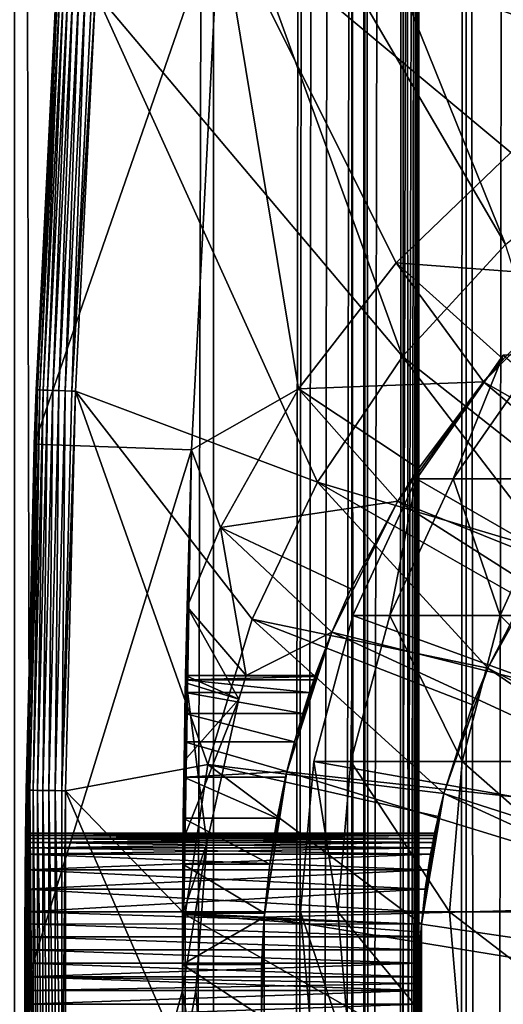
# Model space of a CAD drawing. Extents: x 0 to 550, y 0 to 1040.
# Drawn here: x 10 to 16, y 959 to 971 of the extents above; entities that cross this region are included whole.
import ezdxf

# ---------------------------------------------------------------- set-up
doc = ezdxf.new("R2010")
doc.units = 0
doc.header["$MEASUREMENT"] = 0

msp = doc.modelspace()

# ---------------------------------------------------------------- linework, layer by layer
for points in [[(12.795275, 1.5, 65.422142), (12.795275, 1038.5, 65.422142), (10.269696, 1038.5, 64.745415)], [(12.795275, 1.5, 65.422142), (10.269696, 1038.5, 64.745415), (10.269696, 1.5, 64.745415)], [(10.269696, 1.5, 36.554634), (10.269696, 1038.5, 36.554634), (12.795275, 1038.5, 35.877907)], [(10.269696, 1.5, 36.554634), (12.795275, 1038.5, 35.877907), (12.795275, 1.5, 35.877907)], [(13.899999, 1003.999939, 65.574837), (12.795275, 1038.5, 65.422142), (12.795275, 1.5, 65.422142)], [(12.795275, 1.5, 35.877907), (12.795275, 1038.5, 35.877907), (15.399998, 1038.5, 35.650024)], [(12.795275, 1.5, 35.877907), (15.399998, 1038.5, 35.650024), (15.399998, 1.5, 35.650024)], [(14.714835, 1038.5, 52.534107), (14.714835, 1.5, 52.534107), (14.549998, 1038.5, 50.650024)], [(14.549998, 1038.5, 50.650024), (14.714835, 1.5, 52.534107), (14.549998, 1.5, 50.650024)], [(14.549998, 1038.5, 50.650024), (14.549998, 1.5, 50.650024), (14.714835, 1038.5, 48.765942)], [(14.714835, 1038.5, 48.765942), (14.549998, 1.5, 50.650024), (14.714835, 1.5, 48.765942)], [(15.204332, 1038.5, 54.360943), (15.204332, 1.5, 54.360943), (14.714835, 1038.5, 52.534107)], [(14.714835, 1038.5, 52.534107), (15.204332, 1.5, 54.360943), (14.714835, 1.5, 52.534107)], [(14.714835, 1038.5, 48.765942), (14.714835, 1.5, 48.765942), (15.204332, 1038.5, 46.939106)], [(15.204332, 1038.5, 46.939106), (14.714835, 1.5, 48.765942), (15.204332, 1.5, 46.939106)], [(16.003624, 1038.5, 56.075024), (16.003624, 1.5, 56.075024), (15.204332, 1038.5, 54.360943)], [(15.204332, 1038.5, 54.360943), (16.003624, 1.5, 56.075024), (15.204332, 1.5, 54.360943)], [(15.204332, 1038.5, 46.939106), (15.204332, 1.5, 46.939106), (16.003624, 1038.5, 45.225025)], [(16.003624, 1038.5, 45.225025), (15.204332, 1.5, 46.939106), (16.003624, 1.5, 45.225025)], [(15.399998, 1.5, 35.650024), (15.399998, 1038.5, 35.650024), (37.899998, 1.5, 35.650024)], [(37.899998, 1.5, 35.650024), (15.399998, 1038.5, 35.650024), (37.899998, 1038.5, 35.650024)], [(17.088417, 1038.5, 57.624268), (17.088417, 1.5, 57.624268), (16.003624, 1038.5, 56.075024)], [(16.003624, 1038.5, 56.075024), (17.088417, 1.5, 57.624268), (16.003624, 1.5, 56.075024)], [(16.003624, 1038.5, 45.225025), (16.003624, 1.5, 45.225025), (17.088417, 1038.5, 43.675777)], [(17.088417, 1038.5, 43.675777), (16.003624, 1.5, 45.225025), (17.088417, 1.5, 43.675777)], [(12.795275, 1.5, 65.422142), (13.941624, 1003.044006, 65.578957), (13.899999, 1003.999939, 65.574837)], [(12.795275, 1.5, 65.422142), (14.067114, 1002.089844, 65.590683), (13.941624, 1003.044006, 65.578957)], [(14.275815, 1001.149292, 65.607841), (14.067114, 1002.089844, 65.590683), (12.795275, 1.5, 65.422142)], [(14.56338, 1000.237793, 65.626671), (14.275815, 1001.149292, 65.607841), (12.795275, 1.5, 65.422142)], [(12.795275, 1.5, 65.422142), (14.92923, 999.354187, 65.642632), (14.56338, 1000.237793, 65.626671)], [(12.795275, 1.5, 65.422142), (15.37372, 998.5, 65.650002), (14.92923, 999.354187, 65.642632)], [(13.899999, 36, 65.574837), (15.37372, 998.5, 65.650002), (12.795275, 1.5, 65.422142)], [(13.899999, 36, 65.574837), (15.399998, 998.454773, 65.650024), (15.37372, 998.5, 65.650002)], [(13.941521, 36.954868, 65.578949), (15.399998, 998.454773, 65.650024), (13.899999, 36, 65.574837)], [(13.941521, 36.954868, 65.578949), (14.067114, 37.91013, 65.590683), (15.399998, 998.454773, 65.650024)], [(15.399998, 998.454773, 65.650024), (14.067114, 37.91013, 65.590683), (14.275381, 38.849121, 65.607803)], [(15.399998, 998.454773, 65.650024), (14.275381, 38.849121, 65.607803), (14.56338, 39.762222, 65.626671)], [(14.56338, 39.762222, 65.626671), (14.928798, 40.644905, 65.642624), (15.399998, 998.454773, 65.650024)], [(15.399998, 998.454773, 65.650024), (14.928798, 40.644905, 65.642624), (15.373718, 41.5, 65.650002)], [(15.399998, 998.454773, 65.650024), (15.373718, 41.5, 65.650002), (15.399998, 41.545269, 65.650024)], [(15.399998, 41.545269, 65.650024), (16.473509, 996.929321, 65.650024), (15.399998, 998.454773, 65.650024)], [(15.399998, 41.545269, 65.650024), (17.829334, 995.573547, 65.650024), (16.473509, 996.929321, 65.650024)], [(19.4, 994.473694, 65.650024), (17.829334, 995.573547, 65.650024), (15.399998, 41.545269, 65.650024)], [(21.137777, 993.663391, 65.650024), (19.4, 994.473694, 65.650024), (15.399998, 41.545269, 65.650024)], [(28.66222, 993.663391, 65.650024), (15.399998, 41.545269, 65.650024), (30.399998, 994.473694, 65.650024)], [(30.399998, 994.473694, 65.650024), (15.399998, 41.545269, 65.650024), (16.473509, 43.070663, 65.650024)], [(28.66222, 993.663391, 65.650024), (26.810129, 993.167114, 65.650024), (15.399998, 41.545269, 65.650024)], [(15.399998, 41.545269, 65.650024), (22.989868, 993.167114, 65.650024), (21.137777, 993.663391, 65.650024)], [(26.810129, 993.167114, 65.650024), (24.9, 993, 65.650024), (15.399998, 41.545269, 65.650024)], [(15.399998, 41.545269, 65.650024), (24.9, 993, 65.650024), (22.989868, 993.167114, 65.650024)], [(19.66152, 970.664917, 35.650024), (14.00753, 985.292603, 35.650024), (13.334832, 984.190125, 35.650024)], [(21.450329, 971.385498, 35.650024), (14.00753, 985.292603, 35.650024), (19.66152, 970.664917, 35.650024)], [(19.66152, 970.664917, 35.650024), (13.334832, 984.190125, 35.650024), (12.784511, 983.021729, 35.650024)], [(12.362943, 981.800964, 35.650024), (19.66152, 970.664917, 35.650024), (12.784511, 983.021729, 35.650024)], [(12.075009, 980.541992, 35.650024), (19.66152, 970.664917, 35.650024), (12.362943, 981.800964, 35.650024)], [(11.962949, 979.727539, 35.650024), (17.998991, 969.687622, 35.650024), (12.075009, 980.541992, 35.650024)], [(12.075009, 980.541992, 35.650024), (17.998991, 969.687622, 35.650024), (19.66152, 970.664917, 35.650024)], [(11.678235, 976.741882, 35.650024), (16.499334, 968.475159, 35.650024), (11.962949, 979.727539, 35.650024)], [(11.962949, 979.727539, 35.650024), (16.499334, 968.475159, 35.650024), (17.998991, 969.687622, 35.650024)], [(18.217949, 970.817078, 33.650024), (12.869152, 972.729431, 33.650024), (13.455081, 979.574097, 33.650024)], [(18.217949, 970.817078, 33.650024), (13.455081, 979.574097, 33.650024), (20.018415, 971.738281, 33.650024)], [(11.297182, 971.680725, 35.650024), (15.195548, 967.054138, 35.650024), (11.678235, 976.741882, 35.650024)], [(11.678235, 976.741882, 35.650024), (15.195548, 967.054138, 35.650024), (16.499334, 968.475159, 35.650024)], [(10.518488, 965.937012, 0.650024), (10.798162, 971.712036, 35.150024), (10.873816, 972.865967, 0.650024)], [(12.869152, 972.729431, 0.650024), (10.518488, 965.937012, 0.650024), (10.873816, 972.865967, 0.650024)], [(12.517321, 965.868713, 0.650024), (10.518488, 965.937012, 0.650024), (12.869152, 972.729431, 0.650024)], [(12.869152, 972.729431, 33.650024), (13.875151, 966.642212, 33.650024), (12.517321, 965.868713, 33.650024)], [(12.869152, 972.729431, 0.650024), (12.869152, 972.729431, 33.650024), (12.517321, 965.868713, 0.650024)], [(12.517321, 965.868713, 0.650024), (12.869152, 972.729431, 33.650024), (12.517321, 965.868713, 33.650024)], [(16.571106, 969.643127, 33.650024), (15.113111, 968.241516, 33.650024), (12.869152, 972.729431, 33.650024)], [(12.869152, 972.729431, 33.650024), (15.113111, 968.241516, 33.650024), (13.875151, 966.642212, 33.650024)], [(16.571106, 969.643127, 33.650024), (12.869152, 972.729431, 33.650024), (18.217949, 970.817078, 33.650024)], [(10.518488, 965.937012, 0.650024), (10.543367, 966.630432, 35.150024), (10.798162, 971.712036, 35.150024)], [(10.800378, 971.711914, 35.197075), (10.798162, 971.712036, 35.150024), (10.543367, 966.630432, 35.150024)], [(10.543367, 966.630432, 35.150024), (10.545586, 966.63031, 35.197075), (10.800378, 971.711914, 35.197075)], [(10.800378, 971.711914, 35.197075), (10.545586, 966.63031, 35.197075), (10.561076, 966.629761, 35.28196)], [(10.800378, 971.711914, 35.197075), (10.561076, 966.629761, 35.28196), (10.815849, 971.710938, 35.28196)], [(10.815849, 971.710938, 35.28196), (10.561076, 966.629761, 35.28196), (10.59092, 966.628601, 35.362911)], [(10.815849, 971.710938, 35.28196), (10.59092, 966.628601, 35.362911), (10.845655, 971.709045, 35.362911)], [(10.845655, 971.709045, 35.362911), (10.59092, 966.628601, 35.362911), (10.634229, 966.627014, 35.437527)], [(10.845655, 971.709045, 35.362911), (10.634229, 966.627014, 35.437527), (10.88891, 971.70636, 35.437527)], [(10.88891, 971.70636, 35.437527), (10.634229, 966.627014, 35.437527), (10.689712, 966.624878, 35.503574)], [(10.88891, 971.70636, 35.437527), (10.689712, 966.624878, 35.503574), (10.944322, 971.702881, 35.503574)], [(10.944322, 971.702881, 35.503574), (10.689712, 966.624878, 35.503574), (10.755714, 966.622437, 35.559097)], [(10.944322, 971.702881, 35.503574), (10.755714, 966.622437, 35.559097), (11.010243, 971.69873, 35.559097)], [(11.010243, 971.69873, 35.559097), (10.755714, 966.622437, 35.559097), (10.830276, 966.619629, 35.602436)], [(11.010243, 971.69873, 35.559097), (10.830276, 966.619629, 35.602436), (11.08471, 971.694031, 35.602436)], [(11.08471, 971.694031, 35.602436), (10.830276, 966.619629, 35.602436), (10.911171, 966.616577, 35.632301)], [(11.08471, 971.694031, 35.602436), (10.911171, 966.616577, 35.632301), (11.165504, 971.688965, 35.632301)], [(11.165504, 971.688965, 35.632301), (10.911171, 966.616577, 35.632301), (10.995994, 966.613403, 35.647804)], [(11.165504, 971.688965, 35.632301), (10.995994, 966.613403, 35.647804), (11.25022, 971.683655, 35.647804)], [(11.25022, 971.683655, 35.647804), (10.995994, 966.613403, 35.647804), (11.297182, 971.680725, 35.650024)], [(10.995994, 966.613403, 35.647804), (11.043015, 966.611633, 35.650024), (11.297182, 971.680725, 35.650024)], [(11.043015, 966.611633, 35.650024), (14.116325, 965.455933, 35.650024), (11.297182, 971.680725, 35.650024)], [(11.297182, 971.680725, 35.650024), (14.116325, 965.455933, 35.650024), (15.195548, 967.054138, 35.650024)], [(17.532831, 968.06134, 31.821596), (15.113111, 968.241516, 33.650024), (16.571106, 969.643127, 33.650024)], [(15.195548, 967.054138, 35.650024), (17.550421, 965.195496, 32.650024), (16.499334, 968.475159, 35.650024)], [(16.223585, 966.732605, 31.821596), (13.875151, 966.642212, 33.650024), (15.113111, 968.241516, 33.650024)], [(16.223585, 966.732605, 31.821596), (15.113111, 968.241516, 33.650024), (16.473267, 967.019592, 31.821596)], [(16.473267, 967.019592, 31.821596), (15.113111, 968.241516, 33.650024), (17.532831, 968.06134, 31.821596)], [(21.382576, 963.787781, 3.650023), (16.223585, 966.732605, 3.650023), (17.532831, 968.06134, 3.650023)], [(16.473267, 967.019592, 31.821596), (17.532831, 968.06134, 3.650023), (16.223585, 966.732605, 3.650023)], [(17.532831, 968.06134, 31.821596), (17.532831, 968.06134, 3.650023), (16.473267, 967.019592, 31.821596)], [(14.116325, 965.455933, 35.650024), (17.094366, 964.569214, 32.650024), (15.195548, 967.054138, 35.650024)], [(15.195548, 967.054138, 35.650024), (17.094366, 964.569214, 32.650024), (17.550421, 965.195496, 32.650024)], [(24.899998, 960, 64.650024), (15.373718, 965.5, 64.650024), (16.473509, 967.070679, 64.650024)], [(16.473509, 967.070679, 92.650024), (16.473509, 967.070679, 64.650024), (15.373718, 965.5, 64.650024)], [(16.473509, 967.070679, 92.650024), (15.373718, 965.5, 64.650024), (15.373718, 965.5, 92.650024)], [(15.836897, 965.5, 100.307266), (16.473509, 967.070679, 92.650024), (15.373718, 965.5, 92.650024)], [(17.219677, 965.5, 107.852859), (16.928669, 967.070679, 100.174706), (15.836897, 965.5, 100.307266)], [(16.928669, 967.070679, 100.174706), (16.473509, 967.070679, 92.650024), (15.836897, 965.5, 100.307266)], [(16.473267, 967.019592, 31.821596), (16.223585, 966.732605, 3.650023), (16.223585, 966.732605, 31.821596)], [(15.398993, 965.631714, 31.821596), (13.875151, 966.642212, 33.650024), (16.223585, 966.732605, 31.821596)], [(20.612221, 963.017395, 3.650023), (15.136074, 965.217041, 3.650023), (16.223585, 966.732605, 3.650023)], [(15.398993, 965.631714, 31.821596), (16.223585, 966.732605, 3.650023), (15.136074, 965.217041, 3.650023)], [(16.223585, 966.732605, 31.821596), (16.223585, 966.732605, 3.650023), (15.398993, 965.631714, 31.821596)], [(20.612221, 963.017395, 3.650023), (16.223585, 966.732605, 3.650023), (21.382576, 963.787781, 3.650023)], [(10.543367, 966.630432, 35.150024), (10.407384, 960.732056, 31.150024), (10.405777, 960.532104, 31.435598)], [(10.543367, 966.630432, 35.150024), (10.405777, 960.532104, 31.435598), (10.41593, 961.544006, 35.150024)], [(10.408088, 960.812744, 30.994965), (10.407384, 960.732056, 31.150024), (10.543367, 966.630432, 35.150024)], [(10.543367, 966.630432, 35.150024), (10.408088, 960.812744, 29.305107), (10.408693, 960.879395, 29.465984)], [(10.543367, 966.630432, 35.150024), (10.408693, 960.879395, 30.834063), (10.408088, 960.812744, 30.994965)], [(10.408088, 960.812744, 29.305107), (10.543367, 966.630432, 35.150024), (10.518488, 965.937012, 0.650024)], [(10.408693, 960.879395, 29.465984), (10.409184, 960.931702, 29.631794), (10.543367, 966.630432, 35.150024)], [(10.543367, 966.630432, 35.150024), (10.409184, 960.931824, 30.66783), (10.408693, 960.879395, 30.834063)], [(10.543367, 966.630432, 35.150024), (10.409184, 960.931702, 29.631794), (10.409548, 960.969604, 29.802729)], [(10.409548, 960.969604, 30.49732), (10.409184, 960.931824, 30.66783), (10.543367, 966.630432, 35.150024)], [(10.543367, 966.630432, 35.150024), (10.409548, 960.969604, 29.802729), (10.40977, 960.992432, 29.975975)], [(10.543367, 966.630432, 35.150024), (10.40977, 960.992432, 30.323845), (10.409548, 960.969604, 30.49732)], [(10.40977, 960.992432, 29.975975), (10.409845, 961, 30.150024), (10.543367, 966.630432, 35.150024)], [(10.543367, 966.630432, 35.150024), (10.409845, 961, 30.150024), (10.40977, 960.992432, 30.323845)], [(10.545586, 966.63031, 35.197075), (10.543367, 966.630432, 35.150024), (10.41593, 961.544006, 35.150024)], [(10.41593, 961.544006, 35.150024), (10.418149, 961.543945, 35.197075), (10.545586, 966.63031, 35.197075)], [(10.545586, 966.63031, 35.197075), (10.418149, 961.543945, 35.197075), (10.43365, 961.543762, 35.28196)], [(10.545586, 966.63031, 35.197075), (10.43365, 961.543762, 35.28196), (10.561076, 966.629761, 35.28196)], [(10.561076, 966.629761, 35.28196), (10.43365, 961.543762, 35.28196), (10.463512, 961.543396, 35.362911)], [(10.561076, 966.629761, 35.28196), (10.463512, 961.543396, 35.362911), (10.59092, 966.628601, 35.362911)], [(10.59092, 966.628601, 35.362911), (10.463512, 961.543396, 35.362911), (10.506847, 961.542847, 35.437527)], [(10.59092, 966.628601, 35.362911), (10.506847, 961.542847, 35.437527), (10.634229, 966.627014, 35.437527)], [(10.634229, 966.627014, 35.437527), (10.506847, 961.542847, 35.437527), (10.562365, 961.542175, 35.503574)], [(10.634229, 966.627014, 35.437527), (10.562365, 961.542175, 35.503574), (10.689712, 966.624878, 35.503574)], [(10.689712, 966.624878, 35.503574), (10.562365, 961.542175, 35.503574), (10.62841, 961.541321, 35.559097)], [(10.689712, 966.624878, 35.503574), (10.62841, 961.541321, 35.559097), (10.755714, 966.622437, 35.559097)], [(10.755714, 966.622437, 35.559097), (10.62841, 961.541321, 35.559097), (10.703018, 961.540405, 35.602436)], [(10.755714, 966.622437, 35.559097), (10.703018, 961.540405, 35.602436), (10.830276, 966.619629, 35.602436)], [(10.830276, 966.619629, 35.602436), (10.703018, 961.540405, 35.602436), (10.783965, 961.539368, 35.632301)], [(10.830276, 966.619629, 35.602436), (10.783965, 961.539368, 35.632301), (10.911171, 966.616577, 35.632301)], [(10.911171, 966.616577, 35.632301), (10.783965, 961.539368, 35.632301), (10.868841, 961.53833, 35.647804)], [(10.911171, 966.616577, 35.632301), (10.868841, 961.53833, 35.647804), (10.995994, 966.613403, 35.647804)], [(10.995994, 966.613403, 35.647804), (10.868841, 961.53833, 35.647804), (11.043015, 966.611633, 35.650024)], [(10.868841, 961.53833, 35.647804), (10.915892, 961.53772, 35.650024), (11.043015, 966.611633, 35.650024)], [(10.915892, 961.53772, 35.650024), (12.721104, 961.871521, 35.650024), (11.043015, 966.611633, 35.650024)], [(12.721104, 961.871521, 35.650024), (13.285415, 963.715576, 35.650024), (11.043015, 966.611633, 35.650024)], [(11.043015, 966.611633, 35.650024), (13.285415, 963.715576, 35.650024), (14.116325, 965.455933, 35.650024)], [(12.517321, 965.868713, 33.650024), (13.875151, 966.642212, 33.650024), (12.883707, 964.879456, 33.650024)], [(15.136074, 965.217041, 31.821596), (12.883707, 964.879456, 33.650024), (13.875151, 966.642212, 33.650024)], [(15.136074, 965.217041, 31.821596), (13.875151, 966.642212, 33.650024), (15.398993, 965.631714, 31.821596)], [(10.399998, 959, 0.650024), (10.400073, 959.174927, 28.157688), (10.518488, 965.937012, 0.650024)], [(12.517321, 965.868713, 0.650024), (10.399998, 959, 0.650024), (10.518488, 965.937012, 0.650024)], [(10.518488, 965.937012, 0.650024), (10.400073, 959.174927, 28.157688), (10.400295, 959.34729, 28.180408)], [(10.518488, 965.937012, 0.650024), (10.400295, 959.34729, 28.180408), (10.400657, 959.516968, 28.217993)], [(10.400657, 959.516968, 28.217993), (10.40115, 959.684021, 28.270639), (10.518488, 965.937012, 0.650024)], [(10.40115, 959.684021, 28.270639), (10.401759, 959.845703, 28.337633), (10.518488, 965.937012, 0.650024)], [(10.518488, 965.937012, 0.650024), (10.401759, 959.845703, 28.337633), (10.402459, 960, 28.417973)], [(10.518488, 965.937012, 0.650024), (10.402459, 960, 28.417973), (10.404067, 960.285583, 28.617935)], [(10.404067, 960.285583, 28.617935), (10.405777, 960.532104, 28.864449), (10.518488, 965.937012, 0.650024)], [(10.518488, 965.937012, 0.650024), (10.405777, 960.532104, 28.864449), (10.407384, 960.732056, 29.150024)], [(10.518488, 965.937012, 0.650024), (10.407384, 960.732056, 29.150024), (10.408088, 960.812744, 29.305107)], [(12.399999, 959, 0.650024), (10.399998, 959, 0.650024), (12.517321, 965.868713, 0.650024)], [(12.517321, 965.868713, 0.650024), (12.402395, 959.981934, 25.772423), (12.399999, 959, 0.650024)], [(12.517321, 965.868713, 0.650024), (12.406417, 960.606812, 25.986929), (12.402395, 959.981934, 25.772423)], [(12.411898, 961.187805, 26.301357), (12.406417, 960.606812, 25.986929), (12.517321, 965.868713, 0.650024)], [(12.517321, 965.868713, 0.650024), (12.418245, 961.709106, 26.707127), (12.411898, 961.187805, 26.301357)], [(12.517321, 965.868713, 0.650024), (12.42477, 962.156555, 27.193172), (12.418245, 961.709106, 26.707127)], [(12.430766, 962.517883, 27.746233), (12.42477, 962.156555, 27.193172), (12.517321, 965.868713, 0.650024)], [(12.517321, 965.868713, 0.650024), (12.435584, 962.783264, 28.351227), (12.430766, 962.517883, 27.746233)], [(12.438701, 962.945435, 28.991644), (12.435584, 962.783264, 28.351227), (12.517321, 965.868713, 0.650024)], [(12.517321, 965.868713, 0.650024), (12.517321, 965.868713, 33.650024), (12.438701, 962.945435, 28.991644)], [(12.438701, 962.945435, 28.991644), (12.517321, 965.868713, 33.650024), (12.439779, 963, 29.650023)], [(12.439779, 963, 29.650023), (12.517321, 965.868713, 33.650024), (12.439779, 963, 32.650024)], [(12.439779, 963, 32.650024), (12.517321, 965.868713, 33.650024), (12.459069, 963.874207, 33.650024)], [(12.517321, 965.868713, 33.650024), (12.883707, 964.879456, 33.650024), (12.459069, 963.874207, 33.650024)], [(15.398993, 965.631714, 31.821596), (15.136074, 965.217041, 3.650023), (15.136074, 965.217041, 31.821596)], [(13.285415, 963.715576, 35.650024), (16.276926, 963.095093, 32.650024), (14.116325, 965.455933, 35.650024)], [(16.276926, 963.095093, 32.650024), (16.720249, 963.966064, 32.650024), (14.116325, 965.455933, 35.650024)], [(14.116325, 965.455933, 35.650024), (16.720249, 963.966064, 32.650024), (17.094366, 964.569214, 32.650024)], [(24.899998, 960, 64.650024), (14.563379, 963.762207, 64.650024), (15.373718, 965.5, 64.650024)], [(15.373718, 965.5, 92.650024), (15.373718, 965.5, 64.650024), (14.563379, 963.762207, 64.650024)], [(15.373718, 965.5, 92.650024), (14.563379, 963.762207, 64.650024), (14.563379, 963.762207, 92.650024)], [(15.032466, 963.762207, 100.404945), (15.373718, 965.5, 92.650024), (14.563379, 963.762207, 92.650024)], [(16.432884, 963.762207, 108.046783), (15.836897, 965.5, 100.307266), (15.032466, 963.762207, 100.404945)], [(15.836897, 965.5, 100.307266), (15.373718, 965.5, 92.650024), (15.032466, 963.762207, 100.404945)], [(17.219677, 965.5, 107.852859), (15.836897, 965.5, 100.307266), (16.432884, 963.762207, 108.046783)], [(18.744215, 963.762207, 115.464104), (17.219677, 965.5, 107.852859), (16.432884, 963.762207, 108.046783)], [(14.53864, 964.102051, 31.821596), (12.883707, 964.879456, 33.650024), (15.136074, 965.217041, 31.821596)], [(19.987339, 962.125, 3.650023), (14.296581, 963.55127, 3.650023), (15.136074, 965.217041, 3.650023)], [(14.53864, 964.102051, 31.821596), (15.136074, 965.217041, 3.650023), (14.296581, 963.55127, 3.650023)], [(15.136074, 965.217041, 31.821596), (15.136074, 965.217041, 3.650023), (14.53864, 964.102051, 31.821596)], [(19.987339, 962.125, 3.650023), (15.136074, 965.217041, 3.650023), (20.612221, 963.017395, 3.650023)], [(12.883707, 964.879456, 33.650024), (13.211129, 963, 32.650024), (12.459069, 963.874207, 33.650024)], [(14.53864, 964.102051, 31.821596), (14.296581, 963.55127, 31.821596), (12.883707, 964.879456, 33.650024)], [(12.883707, 964.879456, 33.650024), (14.296581, 963.55127, 31.821596), (13.211129, 963, 32.650024)], [(16.720249, 963.966064, 32.650024), (16.276926, 963.095093, 5.650023), (17.094366, 964.569214, 5.650023)], [(16.276926, 963.095093, 5.650023), (21.406305, 960.453613, 5.650023), (17.094366, 964.569214, 5.650023)], [(14.53864, 964.102051, 31.821596), (14.296581, 963.55127, 3.650023), (14.296581, 963.55127, 31.821596)], [(16.276926, 963.095093, 32.650024), (16.276926, 963.095093, 5.650023), (16.720249, 963.966064, 32.650024)], [(12.439779, 963, 32.650024), (12.459069, 963.874207, 33.650024), (12.437953, 962.907104, 33.359703)], [(12.459069, 963.874207, 33.650024), (13.117435, 962.702332, 32.650024), (12.437953, 962.907104, 33.359703)], [(12.459069, 963.874207, 33.650024), (13.211129, 963, 32.650024), (13.117435, 962.702332, 32.650024)], [(12.721104, 961.871521, 35.650024), (15.71871, 961.504517, 32.650024), (13.285415, 963.715576, 35.650024)], [(15.71871, 961.504517, 32.650024), (16.081089, 962.62738, 32.650024), (13.285415, 963.715576, 35.650024)], [(13.285415, 963.715576, 35.650024), (16.081089, 962.62738, 32.650024), (16.276926, 963.095093, 32.650024)], [(14.067113, 961.910156, 64.650024), (14.563379, 963.762207, 64.650024), (24.899998, 960, 64.650024)], [(14.563379, 963.762207, 92.650024), (14.563379, 963.762207, 64.650024), (14.067113, 961.910156, 64.650024)], [(14.563379, 963.762207, 92.650024), (14.067113, 961.910156, 64.650024), (14.067113, 961.910156, 92.650024)], [(14.539818, 961.910156, 100.46476), (14.563379, 963.762207, 92.650024), (14.067113, 961.910156, 92.650024)], [(15.951039, 961.910156, 108.16555), (15.032466, 963.762207, 100.404945), (14.539818, 961.910156, 100.46476)], [(15.032466, 963.762207, 100.404945), (14.563379, 963.762207, 92.650024), (14.539818, 961.910156, 100.46476)], [(16.432884, 963.762207, 108.046783), (15.032466, 963.762207, 100.404945), (15.951039, 961.910156, 108.16555)], [(18.280197, 961.910156, 115.640083), (16.432884, 963.762207, 108.046783), (15.951039, 961.910156, 108.16555)], [(18.744215, 963.762207, 115.464104), (16.432884, 963.762207, 108.046783), (18.280197, 961.910156, 115.640083)], [(14.296581, 963.55127, 31.821596), (14.08629, 963, 31.821596), (13.211129, 963, 32.650024)], [(19.52692, 961.137634, 3.650023), (13.725388, 961.775513, 3.650023), (14.296581, 963.55127, 3.650023)], [(13.725388, 961.775513, 3.650023), (13.726528, 961.780273, 26.774277), (14.296581, 963.55127, 3.650023)], [(14.296581, 963.55127, 3.650023), (13.726528, 961.780273, 26.774277), (13.822602, 962.156555, 27.193172)], [(14.296581, 963.55127, 3.650023), (13.822602, 962.156555, 27.193172), (13.92723, 962.517883, 27.746233)], [(13.92723, 962.517883, 27.746233), (14.011984, 962.783264, 28.351227), (14.296581, 963.55127, 3.650023)], [(14.296581, 963.55127, 3.650023), (14.011984, 962.783264, 28.351227), (14.067149, 962.945435, 28.991644)], [(14.296581, 963.55127, 3.650023), (14.067149, 962.945435, 28.991644), (14.081448, 962.986267, 29.318974)], [(14.296581, 963.55127, 31.821596), (14.296581, 963.55127, 3.650023), (14.081448, 962.986267, 29.318974)], [(14.296581, 963.55127, 31.821596), (14.081448, 962.986267, 29.318974), (14.08629, 963, 29.650023)], [(14.08629, 963, 29.650023), (14.08629, 963, 31.821596), (14.296581, 963.55127, 31.821596)], [(19.52692, 961.137634, 3.650023), (14.296581, 963.55127, 3.650023), (19.987339, 962.125, 3.650023)], [(16.081089, 962.62738, 32.650024), (15.71871, 961.504517, 5.650023), (16.276926, 963.095093, 5.650023)], [(15.71871, 961.504517, 5.650023), (21.214565, 959.737976, 5.650023), (16.276926, 963.095093, 5.650023)], [(16.081089, 962.62738, 32.650024), (16.276926, 963.095093, 5.650023), (16.276926, 963.095093, 32.650024)], [(16.276926, 963.095093, 5.650023), (21.214565, 959.737976, 5.650023), (21.406305, 960.453613, 5.650023)], [(12.439779, 963, 32.650024), (12.402303, 959.962708, 32.854897), (12.399999, 959, 32.650024)], [(12.399999, 959, 32.650024), (12.708771, 960.871155, 32.650024), (12.439779, 963, 32.650024)], [(12.439779, 963, 32.650024), (12.409119, 960.915344, 32.952915), (12.402303, 959.962708, 32.854897)], [(12.421143, 961.91626, 33.124054), (12.409119, 960.915344, 32.952915), (12.439779, 963, 32.650024)], [(12.437953, 962.907104, 33.359703), (12.421143, 961.91626, 33.124054), (12.439779, 963, 32.650024)], [(13.117435, 962.702332, 32.650024), (12.421143, 961.91626, 33.124054), (12.437953, 962.907104, 33.359703)], [(14.011984, 962.783264, 28.351227), (12.435584, 962.783264, 28.351227), (12.438701, 962.945435, 28.991644)], [(14.081448, 962.986267, 29.318974), (12.438701, 962.945435, 28.991644), (12.439779, 963, 29.650023)], [(14.067149, 962.945435, 28.991644), (12.438701, 962.945435, 28.991644), (14.081448, 962.986267, 29.318974)], [(14.011984, 962.783264, 28.351227), (12.438701, 962.945435, 28.991644), (14.067149, 962.945435, 28.991644)], [(12.439779, 963, 32.650024), (12.708771, 960.871155, 32.650024), (13.117435, 962.702332, 32.650024)], [(12.439779, 963, 32.650024), (13.117435, 962.702332, 32.650024), (13.211129, 963, 32.650024)], [(14.081448, 962.986267, 29.318974), (12.439779, 963, 29.650023), (14.08629, 963, 29.650023)], [(13.211129, 963, 32.650024), (14.08629, 963, 29.650023), (12.439779, 963, 29.650023)], [(13.211129, 963, 32.650024), (12.439779, 963, 29.650023), (12.439779, 963, 32.650024)], [(14.08629, 963, 31.821596), (14.08629, 963, 29.650023), (13.211129, 963, 32.650024)], [(13.92723, 962.517883, 27.746233), (12.430766, 962.517883, 27.746233), (12.435584, 962.783264, 28.351227)], [(13.92723, 962.517883, 27.746233), (12.435584, 962.783264, 28.351227), (14.011984, 962.783264, 28.351227)], [(12.708771, 960.871155, 32.650024), (12.409119, 960.915344, 32.952915), (13.117435, 962.702332, 32.650024)], [(13.117435, 962.702332, 32.650024), (12.409119, 960.915344, 32.952915), (12.421143, 961.91626, 33.124054)], [(15.71871, 961.504517, 32.650024), (15.71871, 961.504517, 5.650023), (16.081089, 962.62738, 32.650024)], [(13.822602, 962.156555, 27.193172), (12.42477, 962.156555, 27.193172), (12.430766, 962.517883, 27.746233)], [(13.822602, 962.156555, 27.193172), (12.430766, 962.517883, 27.746233), (13.92723, 962.517883, 27.746233)], [(13.726528, 961.780273, 26.774277), (12.418245, 961.709106, 26.707127), (12.42477, 962.156555, 27.193172)], [(13.726528, 961.780273, 26.774277), (12.42477, 962.156555, 27.193172), (13.822602, 962.156555, 27.193172)], [(24.899998, 960, 64.650024), (13.899999, 960, 64.650024), (14.067113, 961.910156, 64.650024)], [(14.067113, 961.910156, 92.650024), (14.067113, 961.910156, 64.650024), (13.899999, 960, 64.650024)], [(14.067113, 961.910156, 92.650024), (13.899999, 960, 64.650024), (13.899999, 960, 92.650024)], [(14.373921, 960, 100.484909), (14.067113, 961.910156, 92.650024), (13.899999, 960, 92.650024)], [(14.539818, 961.910156, 100.46476), (14.067113, 961.910156, 92.650024), (14.373921, 960, 100.484909)], [(15.78878, 960, 108.205544), (14.539818, 961.910156, 100.46476), (14.373921, 960, 100.484909)], [(15.951039, 961.910156, 108.16555), (14.539818, 961.910156, 100.46476), (15.78878, 960, 108.205544)], [(18.123943, 960, 115.699341), (15.951039, 961.910156, 108.16555), (15.78878, 960, 108.205544)], [(18.280197, 961.910156, 115.640083), (15.951039, 961.910156, 108.16555), (18.123943, 960, 115.699341)], [(10.915892, 961.53772, 35.650024), (12.435808, 959.964233, 35.650024), (12.721104, 961.871521, 35.650024)], [(13.709805, 961.709106, 26.707127), (12.418245, 961.709106, 26.707127), (13.726528, 961.780273, 26.774277)], [(12.435808, 959.964233, 35.650024), (15.435579, 959.842834, 32.650024), (12.721104, 961.871521, 35.650024)], [(15.435579, 959.842834, 32.650024), (15.647002, 961.208862, 32.650024), (12.721104, 961.871521, 35.650024)], [(12.721104, 961.871521, 35.650024), (15.647002, 961.208862, 32.650024), (15.71871, 961.504517, 32.650024)], [(19.244949, 960.085327, 3.650023), (13.436298, 959.932678, 3.650023), (13.725388, 961.775513, 3.650023)], [(13.725388, 961.775513, 3.650023), (13.436298, 959.932678, 3.650023), (13.436348, 959.933289, 25.760429)], [(13.436348, 959.933289, 25.760429), (13.440241, 959.981934, 25.772423), (13.725388, 961.775513, 3.650023)], [(13.725388, 961.775513, 3.650023), (13.440241, 959.981934, 25.772423), (13.508058, 960.606812, 25.986929)], [(13.725388, 961.775513, 3.650023), (13.508058, 960.606812, 25.986929), (13.601119, 961.187805, 26.301357)], [(13.601119, 961.187805, 26.301357), (13.709805, 961.709106, 26.707127), (13.725388, 961.775513, 3.650023)], [(13.725388, 961.775513, 3.650023), (13.709805, 961.709106, 26.707127), (13.726528, 961.780273, 26.774277)], [(19.244949, 960.085327, 3.650023), (13.725388, 961.775513, 3.650023), (19.52692, 961.137634, 3.650023)], [(13.601119, 961.187805, 26.301357), (12.411898, 961.187805, 26.301357), (12.418245, 961.709106, 26.707127)], [(13.601119, 961.187805, 26.301357), (12.418245, 961.709106, 26.707127), (13.709805, 961.709106, 26.707127)], [(10.418149, 961.543945, 35.197075), (10.41593, 961.544006, 35.150024), (10.399998, 959, 35.150024)], [(10.41593, 961.544006, 35.150024), (10.400659, 959.5177, 32.081852), (10.399998, 959, 35.150024)], [(10.399998, 959, 35.150024), (10.418149, 956.456055, 35.197075), (10.418149, 961.543945, 35.197075)], [(10.41593, 961.544006, 35.150024), (10.40115, 959.684021, 32.029411), (10.400659, 959.5177, 32.081852)], [(10.401756, 959.845093, 31.962694), (10.40115, 959.684021, 32.029411), (10.41593, 961.544006, 35.150024)], [(10.41593, 961.544006, 35.150024), (10.402459, 960, 31.882074), (10.401756, 959.845093, 31.962694)], [(10.41593, 961.544006, 35.150024), (10.404067, 960.285583, 31.682112), (10.402459, 960, 31.882074)], [(10.405777, 960.532104, 31.435598), (10.404067, 960.285583, 31.682112), (10.41593, 961.544006, 35.150024)], [(10.418149, 961.543945, 35.197075), (10.418149, 956.456055, 35.197075), (10.43365, 956.456238, 35.28196)], [(10.418149, 961.543945, 35.197075), (10.43365, 956.456238, 35.28196), (10.43365, 961.543762, 35.28196)], [(10.43365, 961.543762, 35.28196), (10.43365, 956.456238, 35.28196), (10.463512, 956.456604, 35.362911)], [(10.43365, 961.543762, 35.28196), (10.463512, 956.456604, 35.362911), (10.463512, 961.543396, 35.362911)], [(10.463512, 961.543396, 35.362911), (10.463512, 956.456604, 35.362911), (10.506847, 956.457153, 35.437527)], [(10.463512, 961.543396, 35.362911), (10.506847, 956.457153, 35.437527), (10.506847, 961.542847, 35.437527)], [(10.506847, 961.542847, 35.437527), (10.506847, 956.457153, 35.437527), (10.562365, 956.457825, 35.503574)], [(10.506847, 961.542847, 35.437527), (10.562365, 956.457825, 35.503574), (10.562365, 961.542175, 35.503574)], [(10.562365, 961.542175, 35.503574), (10.562365, 956.457825, 35.503574), (10.62841, 956.458679, 35.559097)], [(10.562365, 961.542175, 35.503574), (10.62841, 956.458679, 35.559097), (10.62841, 961.541321, 35.559097)], [(10.62841, 961.541321, 35.559097), (10.62841, 956.458679, 35.559097), (10.703018, 956.459595, 35.602436)], [(10.62841, 961.541321, 35.559097), (10.703018, 956.459595, 35.602436), (10.703018, 961.540405, 35.602436)], [(10.703018, 961.540405, 35.602436), (10.703018, 956.459595, 35.602436), (10.783965, 956.460632, 35.632301)], [(10.703018, 961.540405, 35.602436), (10.783965, 956.460632, 35.632301), (10.783965, 961.539368, 35.632301)], [(10.783965, 961.539368, 35.632301), (10.783965, 956.460632, 35.632301), (10.868841, 956.46167, 35.647804)], [(10.783965, 961.539368, 35.632301), (10.868841, 956.46167, 35.647804), (10.868841, 961.53833, 35.647804)], [(10.868841, 961.53833, 35.647804), (10.868841, 956.46167, 35.647804), (10.915892, 961.53772, 35.650024)], [(10.868841, 956.46167, 35.647804), (10.915892, 956.46228, 35.650024), (10.915892, 961.53772, 35.650024)], [(10.915892, 956.46228, 35.650024), (12.435808, 958.035767, 35.650024), (10.915892, 961.53772, 35.650024)], [(12.435808, 958.035767, 35.650024), (12.435808, 959.964233, 35.650024), (10.915892, 961.53772, 35.650024)], [(15.71871, 961.504517, 5.650023), (15.450124, 960, 28.417973), (15.435579, 959.842834, 5.650023)], [(15.71871, 961.504517, 5.650023), (15.435579, 959.842834, 5.650023), (21.149998, 959, 5.650023)], [(15.71871, 961.504517, 5.650023), (15.482978, 960.285583, 28.617935), (15.450124, 960, 28.417973)], [(15.647002, 961.208862, 32.650024), (15.482978, 960.285583, 31.682112), (15.71871, 961.504517, 32.650024)], [(15.71871, 961.504517, 32.650024), (15.482978, 960.285583, 31.682112), (15.51806, 960.532104, 31.435598)], [(15.51806, 960.532104, 28.864449), (15.482978, 960.285583, 28.617935), (15.71871, 961.504517, 5.650023)], [(15.71871, 961.504517, 32.650024), (15.51806, 960.532104, 31.435598), (15.551141, 960.732056, 31.150024)], [(15.71871, 961.504517, 5.650023), (15.551141, 960.732056, 29.150024), (15.51806, 960.532104, 28.864449)], [(15.551141, 960.732056, 31.150024), (15.565665, 960.812683, 30.995068), (15.71871, 961.504517, 32.650024)], [(15.71871, 961.504517, 5.650023), (15.565606, 960.812378, 29.304279), (15.551141, 960.732056, 29.150024)], [(15.578191, 960.879395, 29.465984), (15.565606, 960.812378, 29.304279), (15.71871, 961.504517, 5.650023)], [(15.71871, 961.504517, 32.650024), (15.565665, 960.812683, 30.995068), (15.578191, 960.879395, 30.834063)], [(15.71871, 961.504517, 32.650024), (15.578191, 960.879395, 30.834063), (15.58834, 960.931641, 30.668343)], [(15.71871, 961.504517, 5.650023), (15.588408, 960.932007, 29.633001), (15.578191, 960.879395, 29.465984)], [(15.58834, 960.931641, 30.668343), (15.595886, 960.969604, 30.49732), (15.71871, 961.504517, 32.650024)], [(15.71871, 961.504517, 5.650023), (15.595886, 960.969604, 29.802729), (15.588408, 960.932007, 29.633001)], [(15.71871, 961.504517, 32.650024), (15.595886, 960.969604, 30.49732), (15.600485, 960.992371, 30.324577)], [(15.600477, 960.99231, 29.975058), (15.595886, 960.969604, 29.802729), (15.71871, 961.504517, 5.650023)], [(15.602039, 961, 30.150024), (15.600477, 960.99231, 29.975058), (15.71871, 961.504517, 32.650024)], [(15.71871, 961.504517, 32.650024), (15.600477, 960.99231, 29.975058), (15.71871, 961.504517, 5.650023)], [(15.71871, 961.504517, 32.650024), (15.600485, 960.992371, 30.324577), (15.602039, 961, 30.150024)], [(21.149998, 959, 5.650023), (21.214565, 959.737976, 5.650023), (15.71871, 961.504517, 5.650023)], [(13.508058, 960.606812, 25.986929), (12.406417, 960.606812, 25.986929), (12.411898, 961.187805, 26.301357)], [(13.508058, 960.606812, 25.986929), (12.411898, 961.187805, 26.301357), (13.601119, 961.187805, 26.301357)], [(15.647002, 961.208862, 32.650024), (15.435579, 959.842834, 32.650024), (15.435579, 959.842834, 31.963762)], [(15.435579, 959.842834, 31.963762), (15.450124, 960, 31.882074), (15.647002, 961.208862, 32.650024)], [(15.647002, 961.208862, 32.650024), (15.450124, 960, 31.882074), (15.482978, 960.285583, 31.682112)], [(15.58834, 960.931641, 30.668343), (10.408693, 960.879395, 30.834063), (10.409184, 960.931824, 30.66783)], [(15.578191, 960.879395, 29.465984), (10.409184, 960.931702, 29.631794), (10.408693, 960.879395, 29.465984)], [(15.578191, 960.879395, 30.834063), (10.408693, 960.879395, 30.834063), (15.58834, 960.931641, 30.668343)], [(15.58834, 960.931641, 30.668343), (10.409184, 960.931824, 30.66783), (15.595886, 960.969604, 30.49732)], [(15.595886, 960.969604, 30.49732), (10.409184, 960.931824, 30.66783), (10.409548, 960.969604, 30.49732)], [(15.588408, 960.932007, 29.633001), (10.409548, 960.969604, 29.802729), (10.409184, 960.931702, 29.631794)], [(15.588408, 960.932007, 29.633001), (10.409184, 960.931702, 29.631794), (15.578191, 960.879395, 29.465984)], [(15.600485, 960.992371, 30.324577), (10.409548, 960.969604, 30.49732), (10.40977, 960.992432, 30.323845)], [(15.595886, 960.969604, 29.802729), (10.40977, 960.992432, 29.975975), (10.409548, 960.969604, 29.802729)], [(15.595886, 960.969604, 30.49732), (10.409548, 960.969604, 30.49732), (15.600485, 960.992371, 30.324577)], [(15.595886, 960.969604, 29.802729), (10.409548, 960.969604, 29.802729), (15.588408, 960.932007, 29.633001)], [(15.600485, 960.992371, 30.324577), (10.40977, 960.992432, 30.323845), (15.602039, 961, 30.150024)], [(15.602039, 961, 30.150024), (10.40977, 960.992432, 30.323845), (10.409845, 961, 30.150024)], [(15.600477, 960.99231, 29.975058), (10.409845, 961, 30.150024), (10.40977, 960.992432, 29.975975)], [(15.600477, 960.99231, 29.975058), (10.40977, 960.992432, 29.975975), (15.595886, 960.969604, 29.802729)], [(15.602039, 961, 30.150024), (10.409845, 961, 30.150024), (15.600477, 960.99231, 29.975058)], [(12.708771, 960.871155, 32.650024), (12.402303, 959.962708, 32.854897), (12.409119, 960.915344, 32.952915)], [(15.565665, 960.812683, 30.995068), (10.407384, 960.732056, 31.150024), (10.408088, 960.812744, 30.994965)], [(10.408088, 960.812744, 29.305107), (10.407384, 960.732056, 29.150024), (15.551141, 960.732056, 29.150024)], [(15.551141, 960.732056, 31.150024), (10.407384, 960.732056, 31.150024), (15.565665, 960.812683, 30.995068)], [(15.565665, 960.812683, 30.995068), (10.408088, 960.812744, 30.994965), (15.578191, 960.879395, 30.834063)], [(15.578191, 960.879395, 30.834063), (10.408088, 960.812744, 30.994965), (10.408693, 960.879395, 30.834063)], [(15.565606, 960.812378, 29.304279), (10.408693, 960.879395, 29.465984), (10.408088, 960.812744, 29.305107)], [(15.565606, 960.812378, 29.304279), (10.408088, 960.812744, 29.305107), (15.551141, 960.732056, 29.150024)], [(15.578191, 960.879395, 29.465984), (10.408693, 960.879395, 29.465984), (15.565606, 960.812378, 29.304279)], [(12.399999, 959, 32.650024), (12.571571, 959, 32.650024), (12.708771, 960.871155, 32.650024)], [(12.571571, 959, 32.650024), (12.399999, 959, 32.821598), (12.708771, 960.871155, 32.650024)], [(12.708771, 960.871155, 32.650024), (12.399999, 959, 32.821598), (12.402303, 959.962708, 32.854897)], [(15.51806, 960.532104, 31.435598), (10.405777, 960.532104, 31.435598), (10.407384, 960.732056, 31.150024)], [(15.551141, 960.732056, 29.150024), (10.407384, 960.732056, 29.150024), (10.405777, 960.532104, 28.864449)], [(15.551141, 960.732056, 29.150024), (10.405777, 960.532104, 28.864449), (15.51806, 960.532104, 28.864449)], [(15.51806, 960.532104, 31.435598), (10.407384, 960.732056, 31.150024), (15.551141, 960.732056, 31.150024)], [(15.482978, 960.285583, 31.682112), (10.404067, 960.285583, 31.682112), (10.405777, 960.532104, 31.435598)], [(15.51806, 960.532104, 28.864449), (10.405777, 960.532104, 28.864449), (10.404067, 960.285583, 28.617935)], [(15.51806, 960.532104, 28.864449), (10.404067, 960.285583, 28.617935), (15.482978, 960.285583, 28.617935)], [(15.482978, 960.285583, 31.682112), (10.405777, 960.532104, 31.435598), (15.51806, 960.532104, 31.435598)], [(13.440241, 959.981934, 25.772423), (12.402395, 959.981934, 25.772423), (12.406417, 960.606812, 25.986929)], [(13.440241, 959.981934, 25.772423), (12.406417, 960.606812, 25.986929), (13.508058, 960.606812, 25.986929)], [(15.450124, 960, 31.882074), (10.402459, 960, 31.882074), (10.404067, 960.285583, 31.682112)], [(15.482978, 960.285583, 28.617935), (10.404067, 960.285583, 28.617935), (10.402459, 960, 28.417973)], [(15.482978, 960.285583, 28.617935), (10.402459, 960, 28.417973), (15.450124, 960, 28.417973)], [(15.450124, 960, 31.882074), (10.404067, 960.285583, 31.682112), (15.482978, 960.285583, 31.682112)], [(19.149998, 959, 3.650023), (13.436298, 959.932678, 3.650023), (19.244949, 960.085327, 3.650023)], [(15.435579, 959.842834, 31.963762), (10.401756, 959.845093, 31.962694), (10.402459, 960, 31.882074)], [(15.435579, 959.842834, 28.336287), (10.402459, 960, 28.417973), (10.401759, 959.845703, 28.337633)], [(15.435579, 959.842834, 31.963762), (10.402459, 960, 31.882074), (15.450124, 960, 31.882074)], [(15.450124, 960, 28.417973), (10.402459, 960, 28.417973), (15.435579, 959.842834, 28.336287)], [(12.399999, 959, 0.650024), (12.402395, 959.981934, 25.772423), (12.40027, 959.330322, 25.663687)], [(12.399999, 959, 32.650024), (12.402303, 959.962708, 32.854897), (12.399999, 959, 32.821598)], [(13.436348, 959.933289, 25.760429), (12.40027, 959.330322, 25.663687), (12.402395, 959.981934, 25.772423)], [(13.404545, 959.330322, 25.663687), (12.40027, 959.330322, 25.663687), (13.436348, 959.933289, 25.760429)], [(13.436348, 959.933289, 25.760429), (12.402395, 959.981934, 25.772423), (13.440241, 959.981934, 25.772423)], [(12.435808, 958.035767, 35.650024), (15.427545, 958.258301, 32.650024), (12.435808, 959.964233, 35.650024)], [(15.427545, 958.258301, 32.650024), (15.427545, 959.741699, 32.650024), (12.435808, 959.964233, 35.650024)], [(12.435808, 959.964233, 35.650024), (15.427545, 959.741699, 32.650024), (15.435579, 959.842834, 32.650024)], [(13.436298, 959.932678, 3.650023), (13.404545, 959.330322, 25.663687), (13.436348, 959.933289, 25.760429)], [(13.436298, 958.067322, 3.650023), (13.404545, 958.669678, 25.663687), (13.436298, 959.932678, 3.650023)], [(13.436298, 959.932678, 3.650023), (13.404545, 958.669678, 25.663687), (13.404545, 959.330322, 25.663687)], [(19.149998, 959, 3.650023), (13.436298, 958.067322, 3.650023), (13.436298, 959.932678, 3.650023)], [(24.899998, 960, 64.650024), (14.067113, 958.089844, 64.650024), (13.899999, 960, 64.650024)], [(13.899999, 960, 92.650024), (13.899999, 960, 64.650024), (14.067113, 958.089844, 64.650024)], [(13.899999, 960, 92.650024), (14.067113, 958.089844, 64.650024), (14.067113, 958.089844, 92.650024)], [(14.373921, 960, 100.484909), (13.899999, 960, 92.650024), (14.539818, 958.089844, 100.46476)], [(14.539818, 958.089844, 100.46476), (13.899999, 960, 92.650024), (14.067113, 958.089844, 92.650024)], [(14.563379, 956.237793, 64.650024), (14.067113, 958.089844, 64.650024), (24.899998, 960, 64.650024)], [(15.78878, 960, 108.205544), (14.373921, 960, 100.484909), (15.951039, 958.089844, 108.16555)], [(15.951039, 958.089844, 108.16555), (14.373921, 960, 100.484909), (14.539818, 958.089844, 100.46476)], [(24.899998, 960, 64.650024), (15.373718, 954.5, 64.650024), (14.563379, 956.237793, 64.650024)], [(24.899998, 960, 64.650024), (16.473509, 952.929321, 64.650024), (15.373718, 954.5, 64.650024)], [(15.435579, 959.842834, 5.650023), (15.450124, 960, 28.417973), (15.435579, 959.842834, 28.336287)], [(18.123943, 960, 115.699341), (15.78878, 960, 108.205544), (18.280197, 958.089844, 115.640083)], [(18.280197, 958.089844, 115.640083), (15.78878, 960, 108.205544), (15.951039, 958.089844, 108.16555)], [(15.423422, 959.684021, 28.270639), (10.401759, 959.845703, 28.337633), (10.40115, 959.684021, 28.270639)], [(15.423422, 959.684021, 32.029411), (10.40115, 959.684021, 32.029411), (10.401756, 959.845093, 31.962694)], [(15.423422, 959.684021, 32.029411), (10.401756, 959.845093, 31.962694), (15.435579, 959.842834, 31.963762)], [(15.435579, 959.842834, 28.336287), (10.401759, 959.845703, 28.337633), (15.423422, 959.684021, 28.270639)], [(15.401522, 959.174561, 28.157654), (15.435579, 958.157166, 5.650023), (15.435579, 959.842834, 5.650023)], [(15.401522, 959.174561, 28.157654), (15.435579, 959.842834, 5.650023), (15.406031, 959.34729, 28.180408)], [(15.406031, 959.34729, 28.180408), (15.435579, 959.842834, 5.650023), (15.41344, 959.518311, 28.218353)], [(15.427545, 959.741699, 32.650024), (15.413373, 959.517029, 32.082043), (15.435579, 959.842834, 32.650024)], [(15.435579, 959.842834, 32.650024), (15.413373, 959.517029, 32.082043), (15.423422, 959.684021, 32.029411)], [(15.423422, 959.684021, 28.270639), (15.41344, 959.518311, 28.218353), (15.435579, 959.842834, 5.650023)], [(15.435579, 959.842834, 5.650023), (15.435579, 959.842834, 28.336287), (15.423422, 959.684021, 28.270639)], [(15.435579, 959.842834, 32.650024), (15.423422, 959.684021, 32.029411), (15.435579, 959.842834, 31.963762)], [(21.149998, 959, 5.650023), (15.435579, 959.842834, 5.650023), (15.435579, 958.157166, 5.650023)], [(15.41344, 959.518311, 28.218353), (10.40115, 959.684021, 28.270639), (10.400657, 959.516968, 28.217993)], [(15.413373, 959.517029, 32.082043), (10.400659, 959.5177, 32.081852), (10.40115, 959.684021, 32.029411)], [(15.413373, 959.517029, 32.082043), (10.40115, 959.684021, 32.029411), (15.423422, 959.684021, 32.029411)], [(15.423422, 959.684021, 28.270639), (10.40115, 959.684021, 28.270639), (15.41344, 959.518311, 28.218353)], [(15.400393, 959.088806, 32.148048), (15.427545, 959.741699, 32.650024), (15.399998, 959, 32.150024)], [(15.399998, 959, 32.150024), (15.427545, 959.741699, 32.650024), (15.427545, 958.258301, 32.650024)], [(15.400393, 959.088806, 32.148048), (15.406031, 959.34729, 32.11964), (15.427545, 959.741699, 32.650024)], [(15.427545, 959.741699, 32.650024), (15.406031, 959.34729, 32.11964), (15.413373, 959.517029, 32.082043)], [(10.399998, 959, 35.150024), (10.400659, 959.5177, 32.081852), (10.400295, 959.34729, 32.11964)], [(15.406031, 959.34729, 32.11964), (10.400295, 959.34729, 32.11964), (10.400659, 959.5177, 32.081852)], [(15.406031, 959.34729, 28.180408), (10.400657, 959.516968, 28.217993), (10.400295, 959.34729, 28.180408)], [(15.41344, 959.518311, 28.218353), (10.400657, 959.516968, 28.217993), (15.406031, 959.34729, 28.180408)], [(15.406031, 959.34729, 32.11964), (10.400659, 959.5177, 32.081852), (15.413373, 959.517029, 32.082043)], [(10.399998, 959, 35.150024), (10.400295, 959.34729, 32.11964), (10.400073, 959.174561, 32.142391)], [(15.400393, 959.088806, 32.148048), (10.400073, 959.174561, 32.142391), (15.406031, 959.34729, 32.11964)], [(10.400073, 959.174561, 32.142391), (10.400295, 959.34729, 32.11964), (15.406031, 959.34729, 32.11964)], [(15.401522, 959.174561, 28.157654), (10.400295, 959.34729, 28.180408), (10.400073, 959.174927, 28.157688)], [(15.406031, 959.34729, 28.180408), (10.400295, 959.34729, 28.180408), (15.401522, 959.174561, 28.157654)], [(12.399999, 959, 0.650024), (12.40027, 959.330322, 25.663687), (12.40027, 958.669678, 25.663687)], [(12.40027, 959.330322, 25.663687), (13.404545, 959.330322, 25.663687), (13.404545, 958.669678, 25.663687)], [(13.404545, 958.669678, 25.663687), (12.40027, 958.669678, 25.663687), (12.40027, 959.330322, 25.663687)], [(15.399998, 959, 28.150023), (10.400073, 959.174927, 28.157688), (10.399998, 959, 28.150023)], [(10.399998, 959, 0.650024), (10.399998, 959, 28.150023), (10.400073, 959.174927, 28.157688)], [(15.400393, 959.088806, 32.148048), (10.399998, 959, 32.150024), (10.400073, 959.174561, 32.142391)], [(10.400073, 959.174561, 32.142391), (10.399998, 959, 32.150024), (10.399998, 959, 35.150024)], [(15.401522, 959.174561, 28.157654), (10.400073, 959.174927, 28.157688), (15.399998, 959, 28.150023)], [(15.399998, 959, 28.150023), (15.435579, 958.157166, 5.650023), (15.401522, 959.174561, 28.157654)], [(15.399998, 959, 32.150024), (10.399998, 959, 32.150024), (15.400393, 959.088806, 32.148048)], [(10.399998, 959, 35.150024), (10.41593, 956.455994, 35.150024), (10.418149, 956.456055, 35.197075)], [(15.399998, 959, 32.150024), (10.400073, 958.825073, 32.142357), (10.399998, 959, 32.150024)], [(15.399998, 959, 28.150023), (10.399998, 959, 28.150023), (10.400073, 958.8255, 28.157648)], [(10.399998, 959, 32.150024), (10.400073, 958.825073, 32.142357), (10.399998, 959, 35.150024)], [(10.399998, 959, 35.150024), (10.400073, 958.825073, 32.142357), (10.400295, 958.65271, 32.11964)], [(10.399998, 959, 35.150024), (10.400295, 958.65271, 32.11964), (10.41593, 956.455994, 35.150024)], [(10.518488, 952.062988, 0.650024), (10.400295, 958.65271, 28.180408), (10.399998, 959, 0.650024)], [(10.399998, 959, 0.650024), (10.400295, 958.65271, 28.180408), (10.400073, 958.8255, 28.157648)], [(10.400073, 958.8255, 28.157648), (10.399998, 959, 28.150023), (10.399998, 959, 0.650024)], [(12.399999, 959, 0.650024), (10.518488, 952.062988, 0.650024), (10.399998, 959, 0.650024)], [(15.399998, 959, 28.150023), (10.400073, 958.8255, 28.157648), (15.401529, 958.825012, 28.157692)], [(15.401508, 958.826233, 32.14246), (10.400073, 958.825073, 32.142357), (15.399998, 959, 32.150024)], [(12.517321, 952.131287, 0.650024), (10.518488, 952.062988, 0.650024), (12.399999, 959, 0.650024)], [(12.399999, 959, 0.650024), (12.40027, 958.669678, 25.663687), (12.517321, 952.131287, 0.650024)], [(12.399999, 959, 32.650024), (12.402302, 958.037415, 32.854889), (12.439779, 955, 32.650024)], [(12.399999, 959, 32.650024), (12.399999, 959, 32.821598), (12.402302, 958.037415, 32.854889)], [(12.439779, 955, 32.650024), (12.708771, 957.128845, 32.650024), (12.399999, 959, 32.650024)], [(12.708771, 957.128845, 32.650024), (12.571571, 959, 32.650024), (12.399999, 959, 32.650024)], [(12.571571, 959, 32.650024), (12.402302, 958.037415, 32.854889), (12.399999, 959, 32.821598)], [(12.708771, 957.128845, 32.650024), (12.402302, 958.037415, 32.854889), (12.571571, 959, 32.650024)], [(19.149998, 959, 3.650023), (13.725388, 956.224487, 3.650023), (13.436298, 958.067322, 3.650023)], [(19.244949, 957.914673, 3.650023), (13.725388, 956.224487, 3.650023), (19.149998, 959, 3.650023)], [(15.399998, 959, 28.150023), (15.401529, 958.825012, 28.157692), (15.435579, 958.157166, 5.650023)], [(15.399998, 959, 32.150024), (15.427545, 958.258301, 32.650024), (15.401508, 958.826233, 32.14246)], [(21.149998, 959, 5.650023), (15.435579, 958.157166, 5.650023), (21.214565, 958.262024, 5.650023)], [(15.401508, 958.826233, 32.14246), (10.400295, 958.65271, 32.11964), (10.400073, 958.825073, 32.142357)], [(15.401529, 958.825012, 28.157692), (10.400073, 958.8255, 28.157648), (10.400295, 958.65271, 28.180408)], [(15.406031, 958.65271, 32.11964), (10.400295, 958.65271, 32.11964), (15.401508, 958.826233, 32.14246)], [(15.401508, 958.826233, 32.14246), (15.427545, 958.258301, 32.650024), (15.406031, 958.65271, 32.11964)]]:
    msp.add_3dface(points)

doc.saveas('drawing.dxf')
